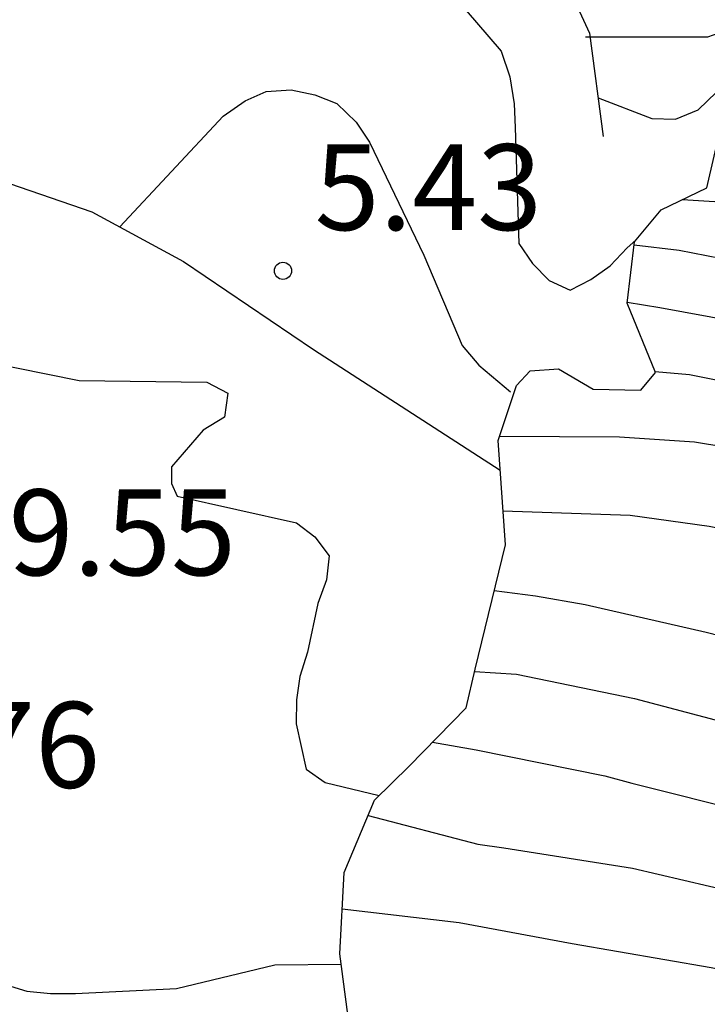
# Model space of a CAD drawing. Units: metres. Extents: x 584844 to 585194, y 4798289 to 4798541.
# Drawn here: x 585032 to 585038, y 4798523 to 4798531 of the extents above; entities that cross this region are included whole.
import ezdxf

# ---------------------------------------------------------------- set-up
doc = ezdxf.new("R2010")
doc.units = ezdxf.units.M
for name, color, linetype in [('020104', 34, 'Continuous'), ('020109', 7, 'CABEZA_TALUD'), ('020204', 9, 'Continuous'), ('020308', 9, 'Continuous')]:
    doc.layers.add(name, color=color, linetype=linetype)
doc.layers.add('020105', color=24, linetype='Continuous', lineweight=30)
doc.styles.add('ARIAL', font='ARIAL.TTF', dxfattribs={"height": 1})
doc.linetypes.add('CABEZA_TALUD', pattern='A,0.1,[204,DONOSTI.shx,S=0.15,R=0,X=0,Y=0],0,0.2', length=0.3)

# ---------------------------------------------------------------- blocks, each defined once
blk = doc.blocks.new('COTAPU')
blk.add_circle((0, 0), 0.075)

msp = doc.modelspace()

# ---------------------------------------------------------------- linework, layer by layer
at = {"layer": '020104', "flags": 128}
for points, elevation in [([(585032.0934, 4798531.8965), (585032.3114, 4798531.9925), (585032.9094, 4798532.2165), (585033.7834, 4798532.3725), (585034.4353, 4798532.3145), (585034.8633, 4798532.1785), (585035.6533, 4798531.8205), (585035.8253, 4798531.6745), (585035.9773, 4798531.5045), (585036.3912, 4798531.0225), (585036.4652, 4798530.7985), (585036.5032, 4798530.5625), (585036.5132, 4798530.3545), (585036.5452, 4798529.3425), (585036.6632, 4798529.1665), (585036.8092, 4798529.0165), (585036.9932, 4798528.9325), (585037.1752, 4798529.0265), (585037.3432, 4798529.1445), (585037.4912, 4798529.3045), (585037.5662, 4798529.3695)], 4), ([(585037.1272, 4798531.1484), (585038.1952, 4798531.1484), (585038.3932, 4798531.2184), (585038.4512, 4798531.2374)], 1), ([(585037.2382, 4798530.6145), (585037.7072, 4798530.4324), (585037.9132, 4798530.4284), (585038.1132, 4798530.5104), (585038.2712, 4798530.6624), (585038.3882, 4798530.8014)], 3), ([(585037.9742, 4798529.7265), (585038.4912, 4798529.6925), (585039.5911, 4798529.5144), (585040.6611, 4798529.2924), (585041.7651, 4798529.0964), (585042.755, 4798528.8864), (585043.947, 4798528.5964), (585044.9489, 4798528.3244), (585046.1529, 4798527.9943), (585047.2769, 4798527.7023), (585048.3928, 4798527.5063), (585049.5048, 4798527.2863), (585050.5968, 4798527.0603)], 8), ([(585037.5522, 4798529.3305), (585037.9452, 4798529.2825), (585039.0211, 4798529.0745), (585040.0831, 4798528.8604), (585041.2251, 4798528.6464), (585042.337, 4798528.4184), (585043.413, 4798528.1864), (585044.509, 4798527.9804), (585045.5969, 4798527.7204), (585046.0249, 4798527.5544), (585046.8809, 4798527.1703), (585048.0648, 4798526.9083), (585049.2648, 4798526.6123), (585050.3608, 4798526.3923)], 9), ([(585031.6193, 4798528.3626), (585032.7033, 4798528.1426), (585033.8173, 4798528.1306), (585034.0013, 4798528.0346), (585033.9712, 4798527.8246), (585033.7873, 4798527.7106), (585033.5083, 4798527.3886), (585033.5082, 4798527.2426), (585033.5592, 4798527.1346), (585034.6032, 4798526.9006), (585034.7632, 4798526.7786), (585034.8872, 4798526.6126), (585034.8652, 4798526.4006), (585034.7892, 4798526.1966), (585034.6992, 4798525.7706), (585034.6312, 4798525.5567), (585034.6012, 4798525.3547), (585034.5992, 4798525.1427), (585034.6872, 4798524.7467), (585034.8512, 4798524.6307), (585035.3241, 4798524.5167)], 9), ([(585050.5167, 4798524.3643), (585049.4667, 4798524.7104), (585048.4608, 4798525.0184), (585048.2428, 4798525.1044), (585047.9628, 4798525.4024), (585047.5228, 4798525.8044), (585046.4169, 4798526.1424), (585045.3629, 4798526.4524), (585044.3609, 4798526.7444), (585043.355, 4798527.0044), (585042.365, 4798527.2524), (585041.361, 4798527.4765), (585040.2151, 4798527.7145), (585039.1211, 4798527.9765), (585038.0371, 4798528.1945), (585037.7361, 4798528.2195)], 11), ([(585036.3762, 4798527.6586), (585037.4251, 4798527.6505), (585038.0791, 4798527.6065), (585039.1751, 4798527.4285), (585040.3411, 4798527.1965), (585041.315, 4798526.9505), (585042.529, 4798526.6165), (585043.5909, 4798526.3444), (585044.5589, 4798526.0724), (585045.7149, 4798525.7484), (585046.8668, 4798525.4604), (585047.2828, 4798525.3104), (585047.4788, 4798525.1784), (585047.6348, 4798525.0444), (585047.7468, 4798524.8724), (585047.7948, 4798524.6684), (585047.9248, 4798524.5024), (585048.0828, 4798524.3744), (585048.2608, 4798524.2744), (585048.4668, 4798524.1944), (585048.6648, 4798524.1424), (585049.8867, 4798523.9224), (585051.0107, 4798523.6904)], 12), ([(585036.4062, 4798527.0056), (585037.5171, 4798526.9665), (585038.2071, 4798526.8705), (585039.3351, 4798526.6425), (585040.517, 4798526.3745), (585041.529, 4798526.1065), (585042.537, 4798525.8705), (585043.5029, 4798525.6085), (585044.4729, 4798525.3364), (585045.5289, 4798524.9804), (585046.6768, 4798524.3224), (585046.9688, 4798524.0584), (585047.1908, 4798523.9984), (585047.8148, 4798523.8344), (585048.8427, 4798523.4504), (585049.0187, 4798523.2984), (585049.1587, 4798523.1144), (585049.4407, 4798522.7844), (585049.6267, 4798522.6924)], 13), ([(585036.3301, 4798526.3096), (585036.6911, 4798526.2626), (585037.1251, 4798526.1866), (585038.1831, 4798525.9446), (585039.309, 4798525.6565), (585040.437, 4798525.4325), (585041.487, 4798525.1745), (585042.6269, 4798524.8725), (585043.8109, 4798524.6025), (585044.8929, 4798524.3085), (585045.2848, 4798524.1865), (585045.4608, 4798524.0905), (585047.1668, 4798522.7965), (585047.7707, 4798522.5705)], 14), ([(585035.7901, 4798524.9826), (585036.1731, 4798524.9166), (585037.2951, 4798524.6886), (585037.5311, 4798524.6246), (585038.565, 4798524.3646), (585039.551, 4798524.0826), (585040.585, 4798523.8246), (585041.6029, 4798523.5826), (585042.6909, 4798523.3485), (585043.8609, 4798523.0485), (585044.8788, 4798522.7685), (585045.9348, 4798522.4845), (585046.0238, 4798522.4785)], 16), ([(585035.2281, 4798524.3437), (585036.1851, 4798524.0927), (585036.4151, 4798524.0607), (585037.5391, 4798523.8826), (585038.659, 4798523.6206), (585039.775, 4798523.3946), (585040.833, 4798523.1306), (585041.9069, 4798522.8906), (585043.0449, 4798522.5966), (585044.1008, 4798522.2925), (585045.2568, 4798522.0285), (585046.3228, 4798521.7525)], 17), ([(585035.0011, 4798523.5257), (585036.0231, 4798523.4087), (585037.0111, 4798523.2227), (585038.227, 4798523.0146), (585039.293, 4798522.8066), (585040.329, 4798522.6086), (585041.3509, 4798522.3786), (585042.5289, 4798522.1026), (585043.1629, 4798521.9126), (585044.2408, 4798521.6026), (585045.4228, 4798521.2625), (585046.4567, 4798520.9925), (585046.6427, 4798520.9575)], 18)]:
    msp.add_lwpolyline(points, dxfattribs=dict(at, elevation=elevation))
at = {"layer": '020105', "flags": 128}
for points, elevation in [([(585033.0573, 4798529.4856), (585033.9613, 4798530.4545), (585034.1533, 4798530.5865), (585034.3353, 4798530.6705), (585034.5553, 4798530.6825), (585034.7633, 4798530.6405), (585034.9533, 4798530.5645), (585035.1233, 4798530.4025), (585035.2393, 4798530.2265), (585035.7132, 4798529.2385), (585036.0492, 4798528.4505), (585036.1952, 4798528.2765), (585036.4712, 4798528.0445)], 5), ([(585037.4922, 4798528.8285), (585037.7772, 4798528.7805), (585038.8751, 4798528.5805), (585040.0971, 4798528.3705), (585041.233, 4798528.1324), (585042.104, 4798527.9514)], 10), ([(585026.2275, 4798527.8828), (585027.2074, 4798527.7447), (585028.2934, 4798527.5287), (585029.3274, 4798527.1007), (585030.2493, 4798526.5527), (585030.9213, 4798526.0407), (585031.2153, 4798525.8497), (585031.5733, 4798525.4917), (585031.9572, 4798524.8947), (585032.0772, 4798524.5367), (585031.9472, 4798523.8568), (585031.9112, 4798523.4508), (585031.8812, 4798523.0148), (585032.0272, 4798522.8748), (585032.2452, 4798522.8088), (585032.4512, 4798522.7868), (585032.6692, 4798522.7868), (585033.5532, 4798522.8308), (585034.4111, 4798523.0387), (585034.9911, 4798523.0437)], 10), ([(585036.1581, 4798525.6006), (585036.5251, 4798525.5786), (585037.5551, 4798525.3646), (585038.7111, 4798525.0606), (585039.835, 4798524.7266), (585040.835, 4798524.4206), (585041.9189, 4798524.1065), (585042.0949, 4798524.0645)], 15)]:
    msp.add_lwpolyline(points, dxfattribs=dict(at, elevation=elevation))
at = {"layer": '020109'}
for points in [[(585031.9314, 4798533.3085, 3.0079), (585032.8514, 4798533.4045, 3.0079), (585033.0354, 4798533.3805, 3.0319), (585033.3554, 4798532.9725, 3.4159), (585033.7554, 4798532.5805, 3.7599), (585034.0673, 4798532.4045, 3.7839), (585035.1153, 4798532.2525, 3.6319), (585035.8753, 4798532.2604, 3.2719), (585036.1633, 4798532.2604, 3.1519), (585036.3793, 4798532.1804, 3.1519), (585036.8673, 4798531.8204, 3.1519), (585037.1632, 4798531.1804, 3.1919), (585037.2832, 4798530.2765, 3.1919)], [(585035.1151, 4798522.1167, 18.7275), (585034.9791, 4798523.1327, 18.3035), (585035.0191, 4798523.8447, 17.6315), (585035.2831, 4798524.4767, 16.8635), (585035.5871, 4798524.7727, 16.2795), (585036.0831, 4798525.2846, 15.3196), (585036.1631, 4798525.6206, 14.8156), (585036.4272, 4798526.7086, 13.4396), (585036.3632, 4798527.6206, 11.9117), (585036.5232, 4798528.1005, 11.2477), (585036.6432, 4798528.2285, 11.1277), (585036.8912, 4798528.2445, 11.0877), (585037.1952, 4798528.0685, 11.0877), (585037.6111, 4798528.0605, 11.0157), (585037.7391, 4798528.2125, 10.9677), (585037.4912, 4798528.8205, 9.9837), (585037.5552, 4798529.3565, 8.7438), (585037.7872, 4798529.6365, 8.2478), (585038.1872, 4798529.8285, 7.5198), (585038.3152, 4798530.3804, 6.6878)], [(585029.0234, 4798530.3686, 6.9838), (585029.9454, 4798530.2786, 7.4318), (585030.9694, 4798530.1746, 7.6818), (585031.8194, 4798529.9586, 7.8698), (585032.8133, 4798529.6186, 8.0858), (585033.6133, 4798529.1846, 8.1218), (585034.7492, 4798528.4146, 8.3038), (585036.3812, 4798527.3616, 8.2868)]]:
    msp.add_polyline3d(points, dxfattribs=at)

# ---------------------------------------------------------------- block references
at = {"layer": '020204', "rotation": 359.9987685839998}
msp.add_blockref('COTAPU', (585034.4833, 4798529.1026, 5.432), dxfattribs=at)

# ---------------------------------------------------------------- texts
at = {"layer": '020308', "style": 'ARIAL'}
for s, p in [('5.43', (585034.7603, 4798529.4585, 5.4318)), ('9.55', (585032.0853, 4798526.4417, 9.5517)), ('13.76', (585030.3293, 4798524.5848, 13.7616))]:
    msp.add_text(s, height=0.75, rotation=359.99877, dxfattribs=at).set_placement(p)

doc.saveas('drawing.dxf')
